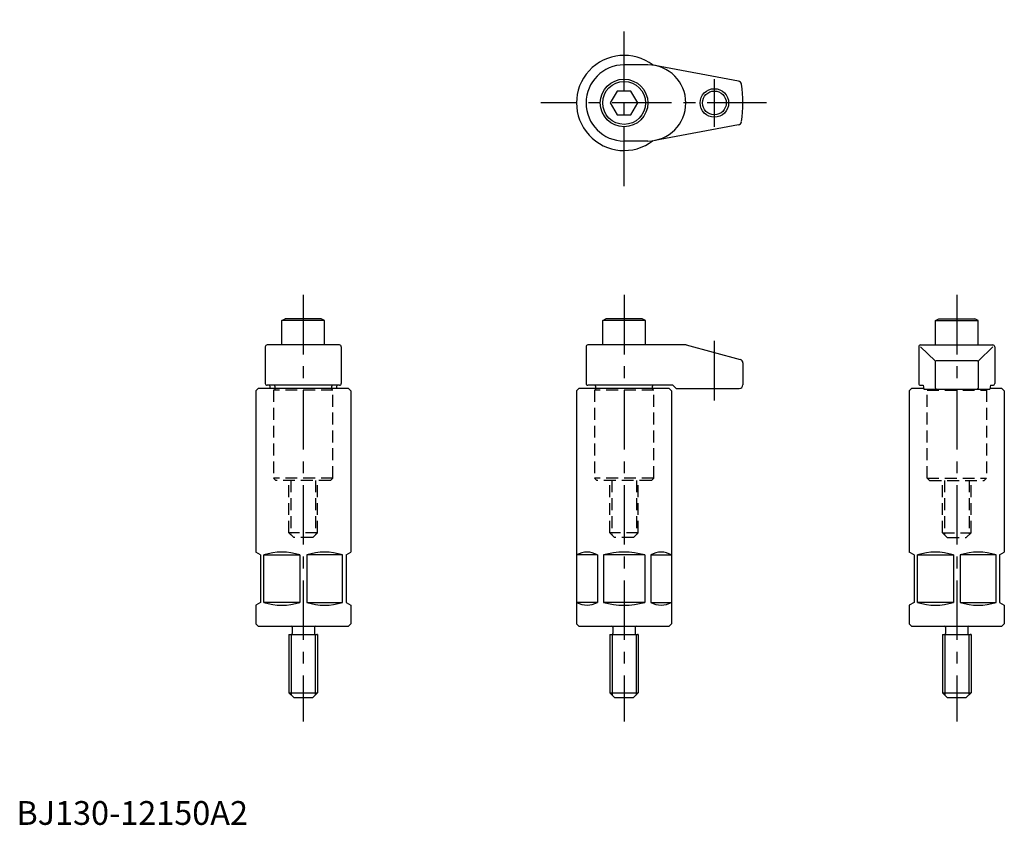
# Model space of a CAD drawing. Extents: x 1 to 416, y 0 to 339.
import ezdxf

# ---------------------------------------------------------------- set-up
doc = ezdxf.new("R2010")
doc.units = 0
doc.header["$LTSCALE"] = 20
doc.linetypes.add('CENTER', pattern=[2, 1.25, -0.25, 0.25, -0.25])
doc.linetypes.add('HIDDEN', pattern=[0.375, 0.25, -0.125])
doc.layers.get('0').update_dxf_attribs({"linetype": 'CONTINUOUS'})
for name, color, linetype in [('1', 1, 'CENTER'), ('2', 2, 'HIDDEN'), ('3', 3, 'CONTINUOUS')]:
    doc.layers.add(name, color=color, linetype=linetype)
doc.styles.add('STANDARD1', font='txt')

msp = doc.modelspace()

# ---------------------------------------------------------------- linework, layer by layer
for p, q in [((265.68, 319.52), (255.68, 319.52)), ((303.79, 312.68), (268.61, 319.24)), ((252.79, 308.52), (249.9, 303.52)), ((258.56, 308.52), (252.79, 308.52)), ((261.45, 303.52), (258.56, 308.52)), ((249.9, 303.52), (252.79, 298.52)), ((258.56, 298.52), (261.45, 303.52)), ((252.79, 298.52), (258.56, 298.52)), ((303.79, 294.35), (268.61, 287.79)), ((265.68, 287.52), (255.68, 287.52)), ((111.68, 212.01), (113.06, 212.81)), ((111.68, 201.81), (111.68, 212.01)), ((129.68, 212.01), (111.68, 212.01)), ((128.29, 212.81), (113.06, 212.81)), ((129.68, 212.01), (128.29, 212.81)), ((129.68, 201.81), (129.68, 212.01)), ((246.68, 212.01), (248.06, 212.81)), ((264.68, 212.01), (246.68, 212.01)), ((246.68, 201.81), (246.68, 212.01)), ((263.29, 212.81), (248.06, 212.81)), ((264.68, 212.01), (263.29, 212.81)), ((264.68, 201.81), (264.68, 212.01)), ((386.68, 212.01), (388.06, 212.81)), ((386.68, 212.01), (404.68, 212.01)), ((386.68, 201.81), (386.68, 212.01)), ((388.06, 212.81), (403.29, 212.81)), ((404.68, 212.01), (403.29, 212.81)), ((404.68, 201.81), (404.68, 212.01)), ((104.68, 201.01), (104.68, 185.61)), ((135.88, 201.81), (105.48, 201.81)), ((136.68, 201.01), (136.68, 185.61)), ((239.68, 201.01), (239.68, 185.61)), ((281.48, 201.81), (240.48, 201.81)), ((281.87, 201.76), (304.57, 195.68)), ((379.68, 201.01), (379.68, 185.61)), ((380.48, 201.81), (410.88, 201.81)), ((386.54, 195.12), (380.48, 201.01)), ((404.82, 195.12), (410.88, 201.01)), ((411.68, 201.01), (411.68, 185.61)), ((404.02, 195.12), (387.34, 195.12)), ((305.68, 194.23), (305.68, 184.97)), ((386.54, 194.32), (386.54, 184.01)), ((404.82, 184.01), (404.82, 194.32)), ((101.68, 183.52), (100.68, 182.52)), ((100.68, 182.52), (100.68, 114.67)), ((139.68, 183.52), (101.68, 183.52)), ((135.88, 184.81), (105.48, 184.81)), ((106.54, 184.81), (106.75, 183.52)), ((108.68, 184.41), (108.68, 183.52)), ((132.68, 183.52), (132.68, 184.41)), ((134.82, 184.81), (134.61, 183.52)), ((135.88, 184.81), (134.82, 184.81)), ((139.68, 183.52), (140.68, 182.52)), ((140.68, 182.52), (140.68, 114.67)), ((236.68, 183.52), (235.68, 182.52)), ((235.68, 182.52), (235.68, 84.52)), ((274.68, 183.52), (236.68, 183.52)), ((276.21, 184.81), (240.48, 184.81)), ((243.68, 184.41), (243.68, 183.52)), ((267.68, 183.52), (267.68, 184.41)), ((274.68, 183.52), (275.68, 182.52)), ((275.68, 182.52), (275.68, 84.52)), ((276.21, 184.81), (277.55, 183.47)), ((277.55, 183.47), (304.18, 183.47)), ((376.68, 183.52), (375.68, 182.52)), ((375.68, 182.52), (375.68, 114.67)), ((381.75, 183.52), (376.68, 183.52)), ((380.48, 184.81), (381.54, 184.81)), ((381.54, 184.81), (381.79, 183.21)), ((381.79, 183.21), (409.56, 183.21)), ((409.82, 184.81), (409.56, 183.21)), ((414.68, 183.52), (409.61, 183.52)), ((409.82, 184.81), (410.88, 184.81)), ((414.68, 183.52), (415.68, 182.52)), ((415.68, 182.52), (415.68, 114.67)), ((102.68, 113.52), (100.68, 114.67)), ((102.68, 113.52), (102.68, 93.52)), ((104.13, 113.52), (119.23, 113.52)), ((104.13, 93.52), (104.13, 113.52)), ((119.23, 113.52), (119.23, 93.52)), ((122.13, 113.52), (122.13, 93.52)), ((137.23, 113.52), (122.13, 113.52)), ((137.23, 93.52), (137.23, 113.52)), ((138.68, 113.52), (140.68, 114.67)), ((138.68, 113.52), (138.68, 93.52)), ((235.73, 113.52), (235.73, 93.52)), ((244.45, 113.52), (235.73, 113.52)), ((244.45, 113.52), (244.45, 93.52)), ((246.96, 113.52), (246.96, 93.52)), ((264.4, 113.52), (246.96, 113.52)), ((264.4, 113.52), (264.4, 93.52)), ((266.91, 113.52), (275.62, 113.52)), ((266.91, 113.52), (266.91, 93.52)), ((275.62, 113.52), (275.62, 93.52)), ((377.68, 113.52), (375.68, 114.67)), ((377.68, 113.52), (377.68, 93.52)), ((379.13, 113.52), (394.23, 113.52)), ((379.13, 93.52), (379.13, 113.52)), ((394.23, 113.52), (394.23, 93.52)), ((397.13, 113.52), (397.13, 93.52)), ((412.23, 113.52), (397.13, 113.52)), ((412.23, 93.52), (412.23, 113.52)), ((413.68, 113.52), (415.68, 114.67)), ((413.68, 113.52), (413.68, 93.52)), ((102.68, 93.52), (100.68, 92.36)), ((100.68, 92.36), (100.68, 84.52)), ((119.23, 93.52), (104.13, 93.52)), ((122.13, 93.52), (137.23, 93.52)), ((138.68, 93.52), (140.68, 92.36)), ((140.68, 92.36), (140.68, 84.52)), ((244.45, 93.52), (235.73, 93.52)), ((264.4, 93.52), (246.96, 93.52)), ((266.91, 93.52), (275.62, 93.52)), ((377.68, 93.52), (375.68, 92.36)), ((375.68, 92.36), (375.68, 84.52)), ((394.23, 93.52), (379.13, 93.52)), ((397.13, 93.52), (412.23, 93.52)), ((413.68, 93.52), (415.68, 92.36)), ((415.68, 92.36), (415.68, 84.52)), ((101.68, 83.52), (100.68, 84.52)), ((101.68, 83.52), (139.68, 83.52)), ((115.98, 83.12), (115.98, 80.42)), ((125.38, 83.12), (125.38, 80.42)), ((139.68, 83.52), (140.68, 84.52)), ((236.68, 83.52), (235.68, 84.52)), ((236.68, 83.52), (274.68, 83.52)), ((250.98, 83.12), (250.98, 80.42)), ((260.38, 83.12), (260.38, 80.42)), ((274.68, 83.52), (275.68, 84.52)), ((376.68, 83.52), (375.68, 84.52)), ((376.68, 83.52), (414.68, 83.52)), ((390.98, 83.12), (390.98, 80.42)), ((400.38, 83.12), (400.38, 80.42)), ((414.68, 83.52), (415.68, 84.52)), ((114.68, 80.02), (114.68, 55.52)), ((114.68, 80.02), (126.68, 80.02)), ((126.68, 80.02), (126.37, 80.02)), ((126.68, 80.02), (126.68, 55.52)), ((249.68, 80.02), (261.68, 80.02)), ((249.68, 80.02), (249.68, 55.52)), ((261.68, 80.02), (261.37, 80.02)), ((261.68, 80.02), (261.68, 55.52)), ((389.68, 80.02), (389.68, 55.52)), ((389.68, 80.02), (401.68, 80.02)), ((401.68, 80.02), (401.37, 80.02)), ((401.68, 80.02), (401.68, 55.52)), ((114.68, 55.52), (116.68, 53.52)), ((114.68, 55.52), (126.68, 55.52)), ((126.68, 55.52), (124.68, 53.52)), ((249.68, 55.52), (261.68, 55.52)), ((249.68, 55.52), (251.68, 53.52)), ((261.68, 55.52), (259.68, 53.52)), ((389.68, 55.52), (391.68, 53.52)), ((389.68, 55.52), (401.68, 55.52)), ((401.68, 55.52), (399.68, 53.52)), ((116.68, 53.52), (124.68, 53.52)), ((251.68, 53.52), (259.68, 53.52)), ((391.68, 53.52), (399.68, 53.52))]:
    msp.add_line(p, q)
for centre, radius in [((255.68, 303.52), 10), ((255.68, 303.52), 9), ((293.68, 303.52), 5)]:
    msp.add_circle(centre, radius)
for centre, radius, start, end in [((255.68, 303.52), 20, 52.4105, 307.5895), ((255.68, 303.52), 16, 90, 270), ((265.68, 303.52), 16, 270, 90), ((303.57, 311.2), 1.5, 7.1139, 81.2494), ((255.68, 303.52), 50, 350.9476, 9.0524), ((303.57, 295.83), 1.5, 278.7506, 352.8861), ((105.48, 201.01), 0.8, 90, 180), ((135.88, 201.01), 0.8, 0, 90), ((240.48, 201.01), 0.8, 90, 180), ((281.48, 200.31), 1.5, 75, 90), ((380.48, 201.01), 0.8, 90, 180), ((410.88, 201.01), 0.8, 0, 90), ((304.18, 194.23), 1.5, 0, 75), ((387.34, 194.32), 0.8, 90, 180), ((404.02, 194.32), 0.8, 0, 90), ((105.48, 185.61), 0.8, 180, 270), ((108.28, 184.41), 0.4, 0, 90), ((133.08, 184.41), 0.4, 90, 180), ((135.88, 185.61), 0.8, 270, 0), ((135.88, 185.61), 0.8, 270, 0), ((240.48, 185.61), 0.8, 180, 270), ((243.28, 184.41), 0.4, 0, 90), ((268.08, 184.41), 0.4, 90, 180), ((304.18, 184.97), 1.5, 270, 0), ((380.48, 185.61), 0.8, 180, 270), ((387.34, 184.01), 0.8, 180, 270), ((404.02, 184.01), 0.8, 270, 0), ((410.88, 185.61), 0.8, 270, 0), ((111.68, 89.41), 25.26, 72.6087, 107.3913), ((129.68, 89.41), 25.26, 72.6087, 107.3913), ((240.09, 105.87), 8.8, 60.3256, 119.6744), ((255.68, 81.18), 33.49, 74.9098, 105.0902), ((271.27, 105.87), 8.8, 60.3256, 119.6744), ((386.68, 89.41), 25.26, 72.6087, 107.3913), ((404.68, 89.41), 25.26, 72.6087, 107.3913), ((111.68, 117.62), 25.26, 252.6087, 287.3913), ((129.68, 117.62), 25.26, 252.6087, 287.3913), ((240.09, 101.17), 8.8, 240.3256, 299.6744), ((255.68, 125.85), 33.49, 254.9098, 285.0902), ((271.27, 101.17), 8.8, 240.3256, 299.6744), ((386.68, 117.62), 25.26, 252.6087, 287.3913), ((404.68, 117.62), 25.26, 252.6087, 287.3913), ((115.58, 83.12), 0.4, 0, 90), ((125.78, 83.12), 0.4, 90, 180), ((250.58, 83.12), 0.4, 0, 90), ((260.78, 83.12), 0.4, 90, 180), ((390.58, 83.12), 0.4, 0, 90), ((400.78, 83.12), 0.4, 90, 180), ((115.58, 80.42), 0.4, 270, 0), ((125.78, 80.42), 0.4, 180, 270), ((250.58, 80.42), 0.4, 270, 0), ((260.78, 80.42), 0.4, 180, 270), ((390.58, 80.42), 0.4, 270, 0), ((400.78, 80.42), 0.4, 180, 270)]:
    msp.add_arc(centre, radius, start, end)
at = {"layer": '1'}
for p, q in [((255.68, 268.52), (255.68, 338.52)), ((293.68, 293.52), (293.68, 313.52)), ((315.68, 303.52), (220.68, 303.52)), ((120.68, 222.81), (120.68, 43.52)), ((255.68, 222.81), (255.68, 43.52)), ((395.68, 222.81), (395.68, 43.52)), ((293.68, 178.47), (293.68, 203.6))]:
    msp.add_line(p, q, dxfattribs=at)
at = {"layer": '2'}
for p, q in [((133.18, 182.81), (108.18, 182.81)), ((108.18, 182.81), (108.18, 145.81)), ((108.68, 183.52), (108.68, 182.81)), ((132.68, 183.52), (132.68, 182.81)), ((133.18, 145.81), (133.18, 182.81)), ((243.18, 182.81), (243.18, 145.81)), ((268.18, 182.81), (243.18, 182.81)), ((243.68, 183.52), (243.68, 182.81)), ((267.68, 183.52), (267.68, 182.81)), ((268.18, 145.81), (268.18, 182.81)), ((383.18, 145.81), (383.18, 182.81)), ((383.18, 182.81), (408.18, 182.81)), ((383.68, 182.81), (383.68, 183.21)), ((407.68, 183.21), (407.68, 182.81)), ((408.18, 182.81), (408.18, 145.81)), ((109.18, 144.81), (108.18, 145.81)), ((133.18, 145.81), (108.18, 145.81)), ((133.18, 145.81), (132.18, 144.81)), ((268.18, 145.81), (243.18, 145.81)), ((244.18, 144.81), (243.18, 145.81)), ((268.18, 145.81), (267.18, 144.81)), ((383.18, 145.81), (408.18, 145.81)), ((383.18, 145.81), (384.18, 144.81)), ((407.18, 144.81), (408.18, 145.81)), ((132.18, 144.81), (109.18, 144.81)), ((114.68, 122.81), (114.68, 144.81)), ((115.5, 144.81), (115.5, 121.99)), ((125.86, 144.81), (125.86, 121.99)), ((126.68, 122.81), (126.68, 144.81)), ((267.18, 144.81), (244.18, 144.81)), ((249.68, 122.81), (249.68, 144.81)), ((250.5, 144.81), (250.5, 121.99)), ((260.86, 144.81), (260.86, 121.99)), ((261.68, 122.81), (261.68, 144.81)), ((384.18, 144.81), (407.18, 144.81)), ((389.68, 122.81), (389.68, 144.81)), ((390.5, 144.81), (390.5, 121.99)), ((400.86, 144.81), (400.86, 121.99)), ((401.68, 122.81), (401.68, 144.81)), ((116.68, 120.81), (114.68, 122.81)), ((126.68, 122.81), (114.68, 122.81)), ((124.68, 120.81), (116.68, 120.81)), ((124.68, 120.81), (126.68, 122.81)), ((261.68, 122.81), (249.68, 122.81)), ((251.68, 120.81), (249.68, 122.81)), ((259.68, 120.81), (251.68, 120.81)), ((259.68, 120.81), (261.68, 122.81)), ((389.68, 122.81), (401.68, 122.81)), ((391.68, 120.81), (389.68, 122.81)), ((391.68, 120.81), (399.68, 120.81)), ((399.68, 120.81), (401.68, 122.81))]:
    msp.add_line(p, q, dxfattribs=at)
at = {"layer": '3'}
for p, q in [((115.62, 80.02), (115.62, 54.57)), ((125.73, 80.02), (125.73, 54.57)), ((250.62, 80.02), (250.62, 54.57)), ((260.73, 80.02), (260.73, 54.57)), ((390.62, 80.02), (390.62, 54.57)), ((400.73, 80.02), (400.73, 54.57))]:
    msp.add_line(p, q, dxfattribs=at)
msp.add_circle((293.68, 303.52), 6, dxfattribs=at)

# ---------------------------------------------------------------- texts
at = {"color": 3, "style": 'STANDARD1'}
msp.add_text('BJ130-12150A2', height=10, dxfattribs=at).set_placement((0, 0))

doc.saveas('drawing.dxf')
